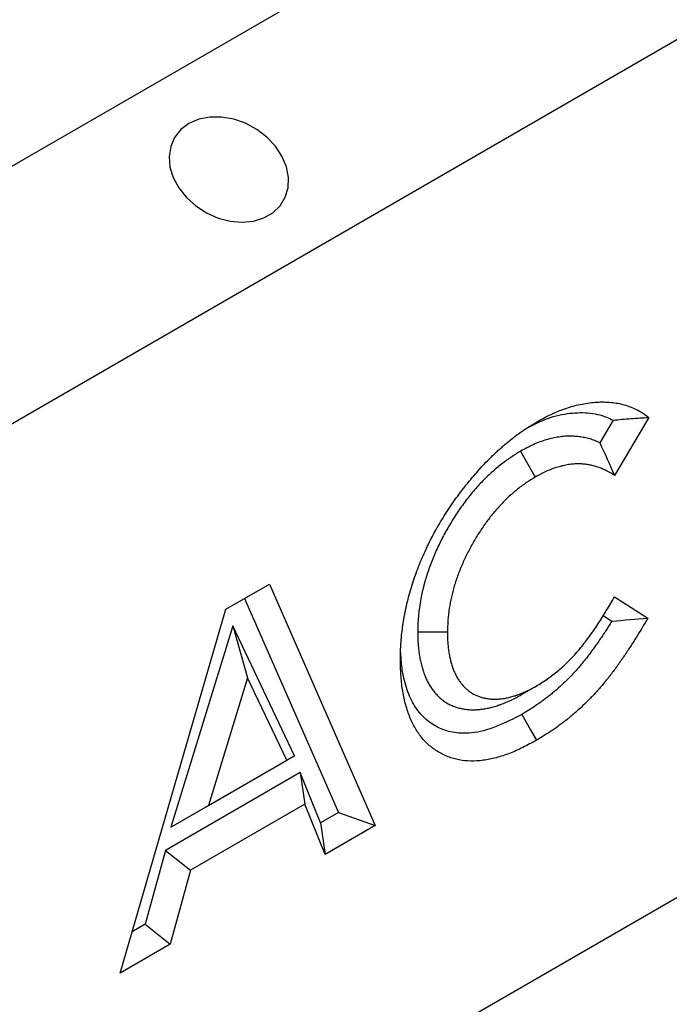
# Model space of a CAD drawing. Units: millimetres. Extents: x 0 to 420, y 0 to 297.
# Drawn here: x 110 to 116, y 60 to 70 of the extents above; entities that cross this region are included whole.
import ezdxf

# ---------------------------------------------------------------- set-up
doc = ezdxf.new("R2010")
doc.units = ezdxf.units.MM

msp = doc.modelspace()

# ---------------------------------------------------------------- linework, layer by layer
at = {"color": 7, "linetype": 'Continuous', "lineweight": 25}
for p, q in [((69.1112, 44.5344), (210.5325, 126.1752)), ((70.5254, 42.9014), (211.9468, 124.5422)), ((71.9396, 35.5524), (213.2667, 117.1388)), ((115.9052, 65.8246), (115.7775, 65.6099)), ((116.2454, 65.8512), (115.9171, 65.2993)), ((115.0223, 65.5283), (115.1636, 65.2832)), ((112.2163, 64.025), (112.6316, 64.2647)), ((112.3948, 64.128), (112.6316, 64.2647)), ((112.6316, 64.2647), (113.639, 61.9657)), ((112.2163, 64.025), (112.3948, 64.128)), ((112.3948, 64.128), (113.2879, 62.0896)), ((115.9171, 64.1429), (116.2355, 63.9407)), ((111.2084, 60.5626), (112.2163, 64.025)), ((115.8108, 63.9655), (115.8936, 63.9129)), ((112.2823, 63.8658), (111.6934, 61.9505)), ((112.8711, 62.6303), (112.2823, 63.8658)), ((112.2823, 63.8658), (112.4237, 63.3721)), ((114.0437, 63.81), (114.3266, 63.8087)), ((112.4237, 63.3721), (112.0499, 62.1563)), ((112.7975, 62.5878), (112.4237, 63.3721)), ((115.032, 63.213), (115.1721, 63.2939)), ((111.6934, 61.9505), (112.8711, 62.6303)), ((112.8711, 62.6303), (112.7975, 62.5878)), ((112.0499, 62.1563), (112.7975, 62.5878)), ((112.9231, 62.4699), (111.641, 61.7297)), ((113.117, 61.991), (112.9231, 62.4699)), ((112.9231, 62.4699), (112.9669, 62.1686)), ((111.6934, 61.9505), (112.0499, 62.1563)), ((112.9669, 62.1686), (111.88, 61.5412)), ((113.1608, 61.6896), (112.9669, 62.1686)), ((113.2879, 62.0896), (113.117, 61.991)), ((113.2879, 62.0896), (113.639, 61.9657)), ((113.117, 61.991), (113.1608, 61.6896)), ((113.639, 61.9657), (113.1608, 61.6896)), ((111.641, 61.7297), (111.4471, 61.0269)), ((111.641, 61.7297), (111.88, 61.5412)), ((111.88, 61.5412), (111.6862, 60.8384)), ((111.4471, 61.0269), (111.3227, 60.9551)), ((111.4471, 61.0269), (111.6862, 60.8384)), ((111.6862, 60.8384), (111.2084, 60.5626))]:
    msp.add_line(p, q, dxfattribs=at)
at = {"color": 7, "linetype": 'Continuous', "lineweight": 25, "flags": 128}
for points in [[(111.8652, 68.6483), (111.7876, 68.5901), (111.7286, 68.5162), (111.6909, 68.4299), (111.6757, 68.3345), (111.6839, 68.2341), (111.715, 68.1327), (111.7678, 68.0344), (111.8402, 67.9434), (111.9291, 67.8632), (112.0309, 67.7973), (112.1415, 67.7483), (112.2563, 67.7182), (112.3706, 67.7082), (112.4797, 67.7188), (112.5793, 67.7495), (112.6651, 67.799), (112.7338, 67.8654), (112.7824, 67.9459), (112.809, 68.0372), (112.8125, 68.1356), (112.7927, 68.2371), (112.7505, 68.3374), (112.6876, 68.4326), (112.6066, 68.5186), (112.5107, 68.592), (112.404, 68.6498), (112.2907, 68.6896), (112.1756, 68.7097), (112.0633, 68.7094), (111.9584, 68.6887), (111.8652, 68.6483)], [(115.0338, 63.0237), (115.0759, 62.95), (115.118, 62.8763), (115.1741, 62.778)]]:
    msp.add_lwpolyline(points, dxfattribs=at)
at = {"color": 7, "linetype": 'Continuous', "lineweight": 25}
for points, knots in [([(115.1811, 65.8104), (115.2065, 65.8246), (115.2319, 65.8388), (115.2825, 65.8651), (115.3076, 65.8771), (115.3576, 65.8997), (115.3825, 65.9102), (115.432, 65.929), (115.4566, 65.9374), (115.5056, 65.953), (115.53, 65.9603), (115.5785, 65.9722), (115.6026, 65.9771), (115.6507, 65.9858), (115.6746, 65.9895), (115.7216, 65.9947), (115.7447, 65.9963), (115.7904, 65.9981), (115.813, 65.9983), (115.8572, 65.9966), (115.8789, 65.9946), (115.9219, 65.9896), (115.9432, 65.9865), (115.9848, 65.9779), (116.0051, 65.9724), (116.0653, 65.9537), (116.1044, 65.9383), (116.1595, 65.9095), (116.1773, 65.8989), (116.2119, 65.876), (116.2287, 65.8636), (116.2454, 65.8512)], [0, 0, 0, 0, 0.0625, 0.0625, 0.125, 0.125, 0.1875, 0.1875, 0.25, 0.25, 0.3125, 0.3125, 0.375, 0.375, 0.4375, 0.4375, 0.5, 0.5, 0.5625, 0.5625, 0.625, 0.625, 0.6875, 0.6875, 0.75, 0.75, 0.875, 0.875, 0.9375, 0.9375, 1, 1, 1, 1]), ([(115.1017, 65.7583), (115.1526, 65.7845), (115.2772, 65.8486), (115.467, 65.8933), (115.6663, 65.9024), (115.8097, 65.8704), (115.8847, 65.8344), (115.9052, 65.8246)], [0, 0, 0, 0, 0.170996, 0.418277, 0.658702, 0.906551, 1, 1, 1, 1]), ([(113.8789, 63.5491), (113.8791, 63.574), (113.8794, 63.599), (113.8803, 63.6304), (113.8805, 63.6367), (113.881, 63.6494), (113.8813, 63.6557), (113.8822, 63.6748), (113.883, 63.6876), (113.8848, 63.7134), (113.8859, 63.7263), (113.8881, 63.7522), (113.8893, 63.7652), (113.8932, 63.8044), (113.8962, 63.8306), (113.9015, 63.8704), (113.9035, 63.8837), (113.9077, 63.9104), (113.9099, 63.9238), (113.9147, 63.9507), (113.9172, 63.9642), (113.9224, 63.9913), (113.9251, 64.0048), (113.9307, 64.032), (113.9337, 64.0456), (113.9398, 64.0729), (113.943, 64.0865), (113.953, 64.1276), (113.9602, 64.1551), (113.9758, 64.2103), (113.9842, 64.238), (114.0019, 64.2933), (114.0112, 64.321), (114.0406, 64.4041), (114.0622, 64.4595), (114.0977, 64.542), (114.1101, 64.5694), (114.1293, 64.6103), (114.1358, 64.6239), (114.149, 64.6511), (114.1557, 64.6646), (114.1693, 64.6916), (114.1762, 64.7051), (114.1903, 64.7319), (114.1975, 64.7452), (114.2194, 64.7851), (114.2344, 64.8115), (114.2652, 64.8638), (114.2809, 64.8897), (114.3132, 64.941), (114.3298, 64.9664), (114.3634, 65.0165), (114.3806, 65.0413), (114.4067, 65.0781), (114.4155, 65.0903), (114.4332, 65.1145), (114.4421, 65.1265), (114.4691, 65.1623), (114.4874, 65.1858), (114.5245, 65.2322), (114.5433, 65.255), (114.5813, 65.3), (114.6005, 65.3222), (114.6393, 65.3657), (114.6589, 65.387), (114.6986, 65.4288), (114.7187, 65.4492), (114.749, 65.4791), (114.7592, 65.4889), (114.7796, 65.5084), (114.7898, 65.518), (114.8104, 65.537), (114.8207, 65.5464), (114.8414, 65.5648), (114.8518, 65.5738), (114.8726, 65.5917), (114.8831, 65.6005), (114.9041, 65.6178), (114.9146, 65.6263), (114.9462, 65.6516), (114.9674, 65.668), (114.9992, 65.6917), (115.0098, 65.6994), (115.0312, 65.7146), (115.0418, 65.722), (115.0632, 65.7366), (115.0739, 65.7437), (115.0953, 65.7576), (115.106, 65.7644), (115.1382, 65.7845), (115.1596, 65.7974), (115.1811, 65.8104)], [0, 0, 0, 0, 0.03125, 0.03125, 0.039062, 0.039062, 0.046875, 0.046875, 0.0625, 0.0625, 0.078125, 0.078125, 0.09375, 0.09375, 0.125, 0.125, 0.140625, 0.140625, 0.15625, 0.15625, 0.171875, 0.171875, 0.1875, 0.1875, 0.203125, 0.203125, 0.21875, 0.21875, 0.25, 0.25, 0.28125, 0.28125, 0.3125, 0.3125, 0.375, 0.375, 0.40625, 0.40625, 0.421875, 0.421875, 0.4375, 0.4375, 0.453125, 0.453125, 0.46875, 0.46875, 0.5, 0.5, 0.53125, 0.53125, 0.5625, 0.5625, 0.59375, 0.59375, 0.609375, 0.609375, 0.625, 0.625, 0.65625, 0.65625, 0.6875, 0.6875, 0.71875, 0.71875, 0.75, 0.75, 0.78125, 0.78125, 0.796875, 0.796875, 0.8125, 0.8125, 0.828125, 0.828125, 0.84375, 0.84375, 0.859375, 0.859375, 0.875, 0.875, 0.90625, 0.90625, 0.921875, 0.921875, 0.9375, 0.9375, 0.953125, 0.953125, 0.96875, 0.96875, 1, 1, 1, 1]), ([(115.9052, 65.8246), (115.9618, 65.8305), (116.0185, 65.8355), (116.1319, 65.844), (116.1887, 65.8476), (116.2454, 65.8512)], [0, 0, 0, 0, 0.5, 0.5, 1, 1, 1, 1]), ([(115.7775, 65.6099), (115.7768, 65.6102), (115.7761, 65.6106), (115.768, 65.6144), (115.7605, 65.6179), (115.7377, 65.6276), (115.7221, 65.6336), (115.6902, 65.6442), (115.6738, 65.6489), (115.6408, 65.6569), (115.6241, 65.6603), (115.5904, 65.6659), (115.5734, 65.6681), (115.5384, 65.6714), (115.5204, 65.6724), (115.4927, 65.6728), (115.4833, 65.6727), (115.4644, 65.6721), (115.4549, 65.6716), (115.4262, 65.6695), (115.407, 65.6673), (115.3683, 65.6614), (115.3488, 65.6577), (115.3093, 65.6489), (115.2894, 65.6437), (115.249, 65.6317), (115.2286, 65.6249), (115.1871, 65.6095), (115.1661, 65.6009), (115.1394, 65.5888), (115.1341, 65.5863), (115.1236, 65.5813), (115.1183, 65.5788), (115.1029, 65.5711), (115.0928, 65.566), (115.0631, 65.5505), (115.0443, 65.5403), (115.0263, 65.5305), (115.025, 65.5298), (115.0236, 65.5291), (115.0223, 65.5283)], [0.1533266, 0.1533266, 0.1533266, 0.1533266, 0.15625, 0.15625, 0.1875, 0.1875, 0.25, 0.25, 0.3125, 0.3125, 0.375, 0.375, 0.4375, 0.4375, 0.5, 0.5, 0.53125, 0.53125, 0.5625, 0.5625, 0.625, 0.625, 0.6875, 0.6875, 0.75, 0.75, 0.8125, 0.8125, 0.875, 0.875, 0.890625, 0.890625, 0.90625, 0.90625, 0.9375, 0.9375, 1, 1, 1, 1.004668, 1.004668, 1.004668, 1.004668]), ([(115.0223, 65.5283), (115.0209, 65.5275), (115.0196, 65.5267), (115.0183, 65.5259), (114.9904, 65.5089), (114.9601, 65.4905), (114.9193, 65.4632), (114.911, 65.4576), (114.8947, 65.4461), (114.8865, 65.4403), (114.8621, 65.4224), (114.8459, 65.41), (114.7975, 65.3716), (114.7657, 65.3443), (114.703, 65.2867), (114.672, 65.2561), (114.6108, 65.1914), (114.581, 65.1575), (114.5232, 65.0873), (114.4954, 65.051), (114.4418, 64.9769), (114.416, 64.9387), (114.3667, 64.8612), (114.3434, 64.822), (114.299, 64.7431), (114.2778, 64.7031), (114.2475, 64.6421), (114.2377, 64.6216), (114.2185, 64.58), (114.2091, 64.559), (114.1822, 64.4955), (114.1659, 64.4532), (114.1362, 64.3689), (114.1228, 64.3267), (114.0874, 64.2004), (114.0703, 64.1176), (114.0566, 64.0173), (114.0543, 63.9974), (114.0514, 63.9679), (114.0505, 63.9581), (114.049, 63.9386), (114.0483, 63.9288), (114.0454, 63.881), (114.0446, 63.8459), (114.0438, 63.8133), (114.0438, 63.8122), (114.0437, 63.8111), (114.0437, 63.81)], [-0.00301, -0.00301, -0.00301, -0.00301, 0, 0, 0, 0.0625, 0.0625, 0.078125, 0.078125, 0.09375, 0.09375, 0.125, 0.125, 0.1875, 0.1875, 0.25, 0.25, 0.3125, 0.3125, 0.375, 0.375, 0.4375, 0.4375, 0.5, 0.5, 0.5625, 0.5625, 0.59375, 0.59375, 0.625, 0.625, 0.6875, 0.6875, 0.75, 0.75, 0.875, 0.875, 0.90625, 0.90625, 0.921875, 0.921875, 0.9375, 0.9375, 1, 1, 1, 1.002095, 1.002095, 1.002095, 1.002095]), ([(115.9171, 65.2993), (115.8922, 65.3147), (115.8672, 65.3301), (115.8347, 65.3472), (115.8282, 65.3504), (115.8149, 65.3568), (115.8082, 65.3598), (115.7879, 65.3685), (115.774, 65.3738), (115.7458, 65.3832), (115.7315, 65.3873), (115.7022, 65.3944), (115.6873, 65.3974), (115.6571, 65.4024), (115.6418, 65.4044), (115.6107, 65.4074), (115.5949, 65.4083), (115.571, 65.4086), (115.5629, 65.4085), (115.5467, 65.408), (115.5385, 65.4076), (115.5138, 65.4057), (115.4971, 65.4038), (115.4634, 65.3987), (115.4464, 65.3955), (115.412, 65.3878), (115.3947, 65.3832), (115.3598, 65.3729), (115.3422, 65.367), (115.3068, 65.3539), (115.289, 65.3466), (115.2667, 65.3365), (115.2622, 65.3344), (115.2533, 65.3301), (115.2488, 65.328), (115.2354, 65.3214), (115.2264, 65.3168), (115.1995, 65.3028), (115.1816, 65.293), (115.1636, 65.2832)], [0, 0, 0, 0, 0.125, 0.125, 0.15625, 0.15625, 0.1875, 0.1875, 0.25, 0.25, 0.3125, 0.3125, 0.375, 0.375, 0.4375, 0.4375, 0.5, 0.5, 0.53125, 0.53125, 0.5625, 0.5625, 0.625, 0.625, 0.6875, 0.6875, 0.75, 0.75, 0.8125, 0.8125, 0.875, 0.875, 0.890625, 0.890625, 0.90625, 0.90625, 0.9375, 0.9375, 1, 1, 1, 1]), ([(115.1636, 65.2832), (115.1357, 65.2663), (115.1079, 65.2493), (115.0731, 65.2261), (115.0662, 65.2213), (115.0524, 65.2116), (115.0454, 65.2066), (115.0247, 65.1915), (115.0109, 65.181), (114.9698, 65.1484), (114.9427, 65.1251), (114.8893, 65.076), (114.863, 65.05), (114.8115, 64.9956), (114.7864, 64.967), (114.7376, 64.9077), (114.714, 64.8769), (114.6683, 64.8137), (114.6463, 64.7811), (114.604, 64.7147), (114.5838, 64.6809), (114.5452, 64.6122), (114.5267, 64.5774), (114.5006, 64.5246), (114.4921, 64.5069), (114.4757, 64.4714), (114.4678, 64.4536), (114.445, 64.4), (114.4311, 64.364), (114.4058, 64.292), (114.3944, 64.256), (114.3643, 64.1486), (114.3495, 64.0777), (114.3379, 63.9916), (114.3359, 63.9745), (114.3334, 63.9491), (114.3326, 63.9407), (114.3313, 63.9239), (114.3307, 63.9155), (114.3282, 63.874), (114.3274, 63.8413), (114.3266, 63.8087)], [0, 0, 0, 0, 0.0625, 0.0625, 0.078125, 0.078125, 0.09375, 0.09375, 0.125, 0.125, 0.1875, 0.1875, 0.25, 0.25, 0.3125, 0.3125, 0.375, 0.375, 0.4375, 0.4375, 0.5, 0.5, 0.5625, 0.5625, 0.59375, 0.59375, 0.625, 0.625, 0.6875, 0.6875, 0.75, 0.75, 0.875, 0.875, 0.90625, 0.90625, 0.921875, 0.921875, 0.9375, 0.9375, 1, 1, 1, 1]), ([(115.1721, 63.2939), (115.2078, 63.3157), (115.2436, 63.3376), (115.3141, 63.3865), (115.3489, 63.4134), (115.4178, 63.4714), (115.4519, 63.5026), (115.5022, 63.5531), (115.519, 63.5706), (115.5518, 63.6064), (115.568, 63.6246), (115.5994, 63.6622), (115.6146, 63.6815), (115.6447, 63.7205), (115.6596, 63.7403), (115.6889, 63.7803), (115.7033, 63.8007), (115.7317, 63.8418), (115.7457, 63.8626), (115.7871, 63.9256), (115.8138, 63.9687), (115.8533, 64.0336), (115.8663, 64.0553), (115.8919, 64.099), (115.9045, 64.121), (115.9171, 64.1429)], [0, 0, 0, 0, 0.125, 0.125, 0.25, 0.25, 0.375, 0.375, 0.4375, 0.4375, 0.5, 0.5, 0.5625, 0.5625, 0.625, 0.625, 0.6875, 0.6875, 0.75, 0.75, 0.875, 0.875, 0.9375, 0.9375, 1, 1, 1, 1]), ([(115.8936, 63.9129), (115.8926, 63.9113), (115.8916, 63.9097), (115.882, 63.8942), (115.8733, 63.8805), (115.8559, 63.8532), (115.847, 63.8395), (115.829, 63.8119), (115.8198, 63.7981), (115.8012, 63.7702), (115.7919, 63.7563), (115.7734, 63.7291), (115.7642, 63.7157), (115.7459, 63.6894), (115.7367, 63.6764), (115.7183, 63.6508), (115.709, 63.6381), (115.6904, 63.613), (115.681, 63.6006), (115.662, 63.5758), (115.6523, 63.5634), (115.6328, 63.5388), (115.6229, 63.5265), (115.6034, 63.5026), (115.5937, 63.491), (115.5744, 63.4683), (115.5647, 63.4572), (115.5354, 63.4241), (115.5154, 63.4027), (115.4747, 63.3607), (115.454, 63.3403), (115.412, 63.3005), (115.3907, 63.2811), (115.3586, 63.2532), (115.3479, 63.2441), (115.3261, 63.2259), (115.3151, 63.2169), (115.2928, 63.1991), (115.2816, 63.1903), (115.2595, 63.1732), (115.2484, 63.1649), (115.2264, 63.1486), (115.2153, 63.1406), (115.1928, 63.1247), (115.1813, 63.1168), (115.1467, 63.0932), (115.1241, 63.0784), (115.0806, 63.0512), (115.0579, 63.0378), (115.0338, 63.0237)], [0.1214398, 0.1214398, 0.1214398, 0.1214398, 0.125, 0.125, 0.15625, 0.15625, 0.1875, 0.1875, 0.21875, 0.21875, 0.25, 0.25, 0.28125, 0.28125, 0.3125, 0.3125, 0.34375, 0.34375, 0.375, 0.375, 0.40625, 0.40625, 0.4375, 0.4375, 0.46875, 0.46875, 0.5, 0.5, 0.5625, 0.5625, 0.625, 0.625, 0.6875, 0.6875, 0.71875, 0.71875, 0.75, 0.75, 0.78125, 0.78125, 0.8125, 0.8125, 0.84375, 0.84375, 0.875, 0.875, 0.9375, 0.9375, 0.9979406, 0.9979406, 0.9979406, 0.9979406]), ([(116.2355, 63.9407), (116.1995, 63.8798), (116.1635, 63.819), (116.1169, 63.744), (116.1075, 63.7291), (116.0885, 63.6993), (116.0789, 63.6846), (116.0596, 63.6551), (116.0499, 63.6404), (116.0304, 63.6111), (116.0205, 63.5965), (116.0008, 63.5674), (115.9908, 63.5529), (115.9708, 63.5241), (115.9607, 63.5098), (115.9403, 63.4814), (115.93, 63.4673), (115.9092, 63.4393), (115.8987, 63.4254), (115.8775, 63.3978), (115.8668, 63.3841), (115.8453, 63.357), (115.8345, 63.3436), (115.8127, 63.3169), (115.8017, 63.3037), (115.7795, 63.2776), (115.7683, 63.2647), (115.7344, 63.2266), (115.7115, 63.2019), (115.6649, 63.1539), (115.6414, 63.1307), (115.5937, 63.0856), (115.5697, 63.0637), (115.5334, 63.0321), (115.5212, 63.0218), (115.4968, 63.0014), (115.4846, 62.9914), (115.46, 62.9718), (115.4477, 62.9621), (115.4231, 62.9431), (115.4107, 62.9338), (115.386, 62.9155), (115.3736, 62.9065), (115.3487, 62.889), (115.3363, 62.8804), (115.299, 62.855), (115.274, 62.8385), (115.2241, 62.8074), (115.1991, 62.7927), (115.1741, 62.778)], [0, 0, 0, 0, 0.125, 0.125, 0.15625, 0.15625, 0.1875, 0.1875, 0.21875, 0.21875, 0.25, 0.25, 0.28125, 0.28125, 0.3125, 0.3125, 0.34375, 0.34375, 0.375, 0.375, 0.40625, 0.40625, 0.4375, 0.4375, 0.46875, 0.46875, 0.5, 0.5, 0.5625, 0.5625, 0.625, 0.625, 0.6875, 0.6875, 0.71875, 0.71875, 0.75, 0.75, 0.78125, 0.78125, 0.8125, 0.8125, 0.84375, 0.84375, 0.875, 0.875, 0.9375, 0.9375, 1, 1, 1, 1]), ([(114.0437, 63.81), (114.0437, 63.809), (114.0437, 63.8079), (114.0438, 63.8068), (114.0439, 63.7906), (114.0441, 63.7734), (114.0448, 63.7465), (114.0451, 63.7373), (114.0459, 63.7187), (114.0464, 63.7095), (114.0476, 63.6914), (114.0483, 63.6824), (114.0499, 63.6648), (114.0508, 63.6561), (114.0536, 63.6301), (114.0558, 63.6128), (114.0597, 63.5871), (114.0611, 63.5785), (114.0641, 63.5616), (114.0657, 63.5533), (114.0708, 63.5285), (114.0745, 63.5125), (114.0826, 63.481), (114.0869, 63.4657), (114.0961, 63.4357), (114.1011, 63.4205), (114.1096, 63.3978), (114.1126, 63.3901), (114.1189, 63.3753), (114.1221, 63.3681), (114.1286, 63.3542), (114.1319, 63.3475), (114.1385, 63.3343), (114.1419, 63.3279), (114.1524, 63.3085), (114.16, 63.2955), (114.1767, 63.2701), (114.1853, 63.2583), (114.1985, 63.2418), (114.2028, 63.2364), (114.2118, 63.2259), (114.2163, 63.2208), (114.2303, 63.2055), (114.2401, 63.1957), (114.2603, 63.177), (114.2709, 63.1681), (114.2928, 63.1513), (114.3043, 63.1433), (114.3223, 63.1323), (114.3285, 63.1288), (114.3407, 63.1222), (114.3469, 63.1192), (114.3591, 63.1133), (114.3652, 63.1106), (114.3776, 63.1054), (114.3838, 63.1028), (114.3966, 63.098), (114.4031, 63.0957), (114.4164, 63.0914), (114.4232, 63.0894), (114.4434, 63.0839), (114.4569, 63.0808), (114.4837, 63.0757), (114.4976, 63.0735), (114.5194, 63.0711), (114.5269, 63.0705), (114.5417, 63.0695), (114.549, 63.0692), (114.5636, 63.0689), (114.5708, 63.0688), (114.5816, 63.0689), (114.5851, 63.069), (114.5924, 63.0691), (114.596, 63.0692), (114.6071, 63.0696), (114.6146, 63.07), (114.6299, 63.0711), (114.6378, 63.0718), (114.6617, 63.0745), (114.6777, 63.077), (114.7094, 63.083), (114.7252, 63.0866), (114.7485, 63.0925), (114.7562, 63.0945), (114.7714, 63.0987), (114.7791, 63.1009), (114.7949, 63.1056), (114.803, 63.1082), (114.8154, 63.1123), (114.8195, 63.1137), (114.828, 63.1166), (114.8323, 63.1181), (114.8535, 63.126), (114.8698, 63.1326), (114.8932, 63.1426), (114.9008, 63.1459), (114.9164, 63.1529), (114.9245, 63.1565), (114.9409, 63.1642), (114.9493, 63.1683), (114.9622, 63.1748), (114.9665, 63.177), (114.9751, 63.1815), (114.9792, 63.1837), (114.9998, 63.1948), (115.0152, 63.2034), (115.0293, 63.2115), (115.0302, 63.212), (115.0311, 63.2125), (115.032, 63.213)], [-0.002063, -0.002063, -0.002063, -0.002063, 0, 0, 0, 0.03125, 0.03125, 0.046875, 0.046875, 0.0625, 0.0625, 0.078125, 0.078125, 0.09375, 0.09375, 0.125, 0.125, 0.140625, 0.140625, 0.15625, 0.15625, 0.1875, 0.1875, 0.21875, 0.21875, 0.25, 0.25, 0.265625, 0.265625, 0.28125, 0.28125, 0.296875, 0.296875, 0.3125, 0.3125, 0.34375, 0.34375, 0.375, 0.375, 0.390625, 0.390625, 0.40625, 0.40625, 0.4375, 0.4375, 0.46875, 0.46875, 0.5, 0.5, 0.515625, 0.515625, 0.53125, 0.53125, 0.546875, 0.546875, 0.5625, 0.5625, 0.578125, 0.578125, 0.59375, 0.59375, 0.625, 0.625, 0.65625, 0.65625, 0.671875, 0.671875, 0.6875, 0.6875, 0.703125, 0.703125, 0.710938, 0.710938, 0.71875, 0.71875, 0.734375, 0.734375, 0.75, 0.75, 0.78125, 0.78125, 0.8125, 0.8125, 0.828125, 0.828125, 0.84375, 0.84375, 0.859375, 0.859375, 0.867188, 0.867188, 0.875, 0.875, 0.90625, 0.90625, 0.921875, 0.921875, 0.9375, 0.9375, 0.953125, 0.953125, 0.960938, 0.960938, 0.96875, 0.96875, 1, 1, 1, 1.002001, 1.002001, 1.002001, 1.002001]), ([(114.3266, 63.8087), (114.3267, 63.7924), (114.3269, 63.7762), (114.3275, 63.752), (114.3278, 63.744), (114.3285, 63.7281), (114.3289, 63.7202), (114.33, 63.7045), (114.3306, 63.6967), (114.332, 63.6813), (114.3327, 63.6736), (114.3352, 63.6507), (114.3372, 63.6356), (114.3406, 63.6133), (114.3418, 63.606), (114.3444, 63.5914), (114.3458, 63.5842), (114.3501, 63.5627), (114.3534, 63.5487), (114.3605, 63.5211), (114.3643, 63.5076), (114.3724, 63.481), (114.3768, 63.4679), (114.3839, 63.4489), (114.3863, 63.4427), (114.3915, 63.4304), (114.3942, 63.4244), (114.3997, 63.4126), (114.4025, 63.4067), (114.4084, 63.3952), (114.4114, 63.3895), (114.4205, 63.3727), (114.4269, 63.3618), (114.4405, 63.341), (114.4478, 63.3311), (114.4591, 63.3168), (114.4629, 63.3122), (114.4707, 63.303), (114.4747, 63.2985), (114.4867, 63.2854), (114.4951, 63.277), (114.5123, 63.261), (114.5213, 63.2535), (114.5397, 63.2393), (114.5493, 63.2327), (114.5641, 63.2237), (114.5691, 63.2208), (114.5793, 63.2154), (114.5844, 63.2128), (114.5949, 63.2078), (114.6002, 63.2054), (114.6109, 63.2009), (114.6163, 63.1987), (114.6272, 63.1946), (114.6327, 63.1927), (114.6439, 63.189), (114.6495, 63.1874), (114.6666, 63.1827), (114.6782, 63.1801), (114.7018, 63.1756), (114.7138, 63.1737), (114.732, 63.1717), (114.7381, 63.1712), (114.7505, 63.1704), (114.7568, 63.1701), (114.7693, 63.1698), (114.7756, 63.1698), (114.7852, 63.1699), (114.7883, 63.1699), (114.7947, 63.17), (114.7979, 63.1701), (114.8075, 63.1705), (114.814, 63.1708), (114.8269, 63.1717), (114.8335, 63.1723), (114.8531, 63.1745), (114.8665, 63.1766), (114.8933, 63.1817), (114.9068, 63.1848), (114.9273, 63.1899), (114.9341, 63.1917), (114.9478, 63.1955), (114.9547, 63.1975), (114.9684, 63.2016), (114.9753, 63.2037), (114.9857, 63.2072), (114.9892, 63.2083), (114.9961, 63.2108), (114.9996, 63.212), (115.017, 63.2184), (115.031, 63.2241), (115.0521, 63.2331), (115.0591, 63.2362), (115.0732, 63.2424), (115.0802, 63.2456), (115.0943, 63.2523), (115.1014, 63.2557), (115.112, 63.261), (115.1155, 63.2628), (115.1226, 63.2665), (115.1261, 63.2684), (115.1438, 63.2779), (115.1579, 63.2859), (115.1721, 63.2939)], [0, 0, 0, 0, 0.03125, 0.03125, 0.046875, 0.046875, 0.0625, 0.0625, 0.078125, 0.078125, 0.09375, 0.09375, 0.125, 0.125, 0.140625, 0.140625, 0.15625, 0.15625, 0.1875, 0.1875, 0.21875, 0.21875, 0.25, 0.25, 0.265625, 0.265625, 0.28125, 0.28125, 0.296875, 0.296875, 0.3125, 0.3125, 0.34375, 0.34375, 0.375, 0.375, 0.390625, 0.390625, 0.40625, 0.40625, 0.4375, 0.4375, 0.46875, 0.46875, 0.5, 0.5, 0.515625, 0.515625, 0.53125, 0.53125, 0.546875, 0.546875, 0.5625, 0.5625, 0.578125, 0.578125, 0.59375, 0.59375, 0.625, 0.625, 0.65625, 0.65625, 0.671875, 0.671875, 0.6875, 0.6875, 0.703125, 0.703125, 0.710938, 0.710938, 0.71875, 0.71875, 0.734375, 0.734375, 0.75, 0.75, 0.78125, 0.78125, 0.8125, 0.8125, 0.828125, 0.828125, 0.84375, 0.84375, 0.859375, 0.859375, 0.867188, 0.867188, 0.875, 0.875, 0.90625, 0.90625, 0.921875, 0.921875, 0.9375, 0.9375, 0.953125, 0.953125, 0.960938, 0.960938, 0.96875, 0.96875, 1, 1, 1, 1]), ([(115.1741, 62.778), (115.1309, 62.7544), (115.0877, 62.7307), (115.0019, 62.6882), (114.9593, 62.6695), (114.8748, 62.637), (114.8329, 62.6232), (114.7706, 62.6066), (114.7499, 62.6018), (114.7087, 62.5935), (114.6881, 62.59), (114.5869, 62.5767), (114.5105, 62.5779), (114.4208, 62.5949), (114.4032, 62.599), (114.3685, 62.6088), (114.3514, 62.6145), (114.3012, 62.6337), (114.2695, 62.6493), (114.2093, 62.6857), (114.1808, 62.7065), (114.127, 62.753), (114.1016, 62.7788), (114.055, 62.8369), (114.0341, 62.8686), (113.9961, 62.936), (113.9791, 62.9718), (113.9492, 63.0476), (113.9362, 63.0876), (113.9198, 63.1509), (113.9149, 63.1726), (113.906, 63.2165), (113.902, 63.2389), (113.8916, 63.3069), (113.8865, 63.3535), (113.8806, 63.4499), (113.8798, 63.4995), (113.8789, 63.5491)], [0, 0, 0, 0, 0.0625, 0.0625, 0.125, 0.125, 0.1875, 0.1875, 0.21875, 0.21875, 0.25, 0.25, 0.375, 0.375, 0.40625, 0.40625, 0.4375, 0.4375, 0.5, 0.5, 0.5625, 0.5625, 0.625, 0.625, 0.6875, 0.6875, 0.75, 0.75, 0.8125, 0.8125, 0.84375, 0.84375, 0.875, 0.875, 0.9375, 0.9375, 1, 1, 1, 1]), ([(115.0338, 63.0237), (114.9522, 62.9818), (114.7894, 62.8982), (114.5716, 62.8405), (114.3915, 62.8449), (114.2467, 62.8885), (114.1217, 62.9687), (114.0197, 63.0842), (113.9458, 63.2344), (113.9024, 63.3959), (113.8859, 63.5254), (113.8836, 63.5937), (113.8831, 63.6108)], [0, 0, 0, 0, 0.139251, 0.277821, 0.38089, 0.483985, 0.586882, 0.689683, 0.793345, 0.897046, 0.974256, 1, 1, 1, 1])]:
    msp.add_open_spline(points, degree=3, knots=knots, dxfattribs=at)
for points in [[(115.7775, 65.6099), (115.8259, 65.5073), (115.8716, 65.4033), (115.9171, 65.2993)], [(115.8936, 63.9129), (116.0074, 63.9215), (116.1214, 63.9311), (116.2355, 63.9407)]]:
    msp.add_open_spline(points, degree=3, dxfattribs=at)

doc.saveas('drawing.dxf')
